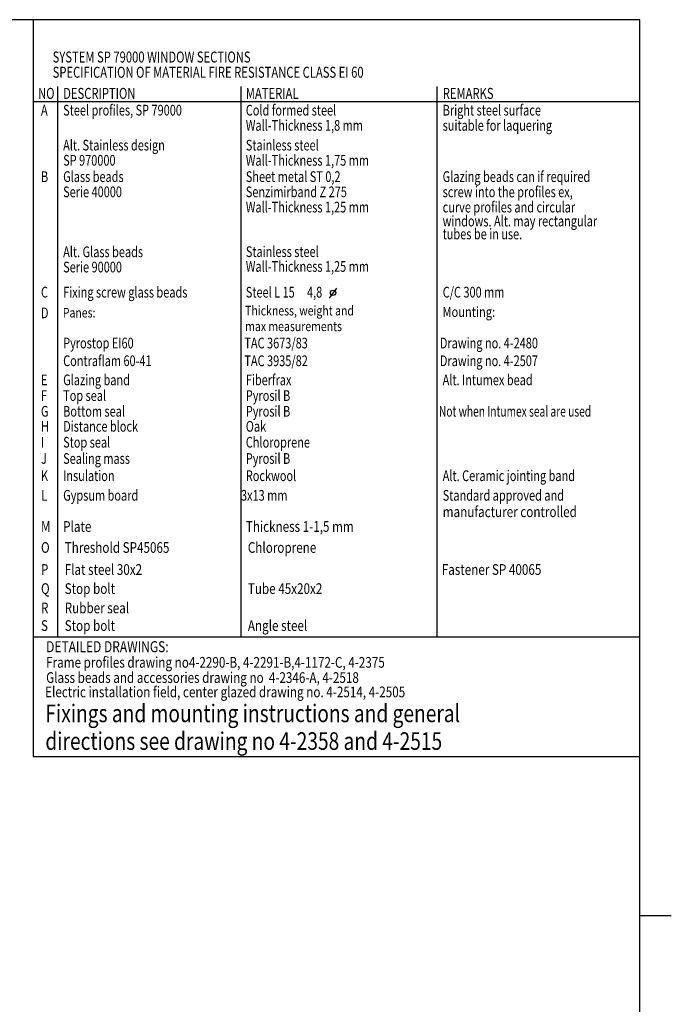
# Model space of a CAD drawing. Extents: x 5653 to 6826, y 1543 to 2377.
# Drawn here: x 6533 to 6826, y 1921 to 2363 of the extents above; entities that cross this region are included whole.
import ezdxf

# ---------------------------------------------------------------- set-up
doc = ezdxf.new("R2010")
doc.units = 0
doc.header["$LTSCALE"] = 5
doc.header["$MEASUREMENT"] = 0
for name, color, linetype in [('RAM', 5, 'CONTINUOUS'), ('RAMTEXT', 6, 'CONTINUOUS'), ('TEXT', 6, 'CONTINUOUS')]:
    doc.layers.add(name, color=color, linetype=linetype)
doc.styles.add('ROMANS', font='ROMANS.SHX', dxfattribs={"width": 0.8})
doc.styles.add('ROMANT', font='romant', dxfattribs={"width": 0.8})
doc.styles.get("Standard").update_dxf_attribs({"font": 'ROMANS.SHX', "width": 0.8})

msp = doc.modelspace()

# ---------------------------------------------------------------- linework, layer by layer
at = {"layer": 'RAM'}
for p, q in [((6812.237, 2363.34), (5666.897, 2363.34)), ((6539.231, 2363.34), (6539.231, 2032.006)), ((6812.237, 1557.36), (6812.237, 2363.34)), ((6550.243, 2333.34), (6550.243, 2085.798)), ((6632.743, 2333.34), (6632.743, 2085.798)), ((6720.819, 2333.34), (6720.819, 2085.798)), ((6539.231, 2326.547), (6812.237, 2326.547)), ((6539.231, 2085.798), (6812.237, 2085.798)), ((6539.231, 2032.006), (6546.731, 2032.006)), ((6546.731, 2032.006), (6812.237, 2032.006)), ((6826.377, 1960.35), (6812.237, 1960.35))]:
    msp.add_line(p, q, dxfattribs=at)
at = {"layer": 'TEXT', "color": 6}
msp.add_line((6675.657, 2242.544), (6672.488, 2238.129), dxfattribs=at)
msp.add_circle((6674.169, 2240.528), 1.2, dxfattribs=at)

# ---------------------------------------------------------------- texts
at = {"layer": 'RAMTEXT', "style": 'ROMANS', "width": 0.8}
msp.add_text('Electric installation field, center glazed drawing no. 4-2514, 4-2505', height=4.82, dxfattribs=at).set_placement((6544.621, 2058.651))
at = {"layer": 'TEXT', "color": 6}
for s, height, width, p in [('SYSTEM SP 79000 WINDOW SECTIONS', 4.94484, 0.75, (6547.999, 2344.083)), ('SPECIFICATION OF MATERIAL FIRE RESISTANCE CLASS EI 60 ', 4.94484, 0.75, (6547.999, 2337.236)), ('NO', 4.9448, 0.75, (6541.444, 2327.727)), ('DESCRIPTION', 4.94484, 0.75, (6552.727, 2327.727)), ('MATERIAL', 4.9448, 0.75, (6634.916, 2327.727)), ('REMARKS', 4.9448, 0.75, (6723.51, 2327.727)), ('A', 4.818, 0.75, (6542.758, 2320.246)), ('Steel profiles, SP 79000', 4.81805, 0.75, (6552.727, 2320.246)), ('Cold formed steel', 4.81805, 0.75, (6634.916, 2320.246)), ('Bright steel surface', 4.81805, 0.75, (6723.51, 2320.246)), ('Wall-Thickness 1,8 mm', 4.81805, 0.75, (6634.916, 2313.399)), ('suitable for laquering', 4.81805, 0.75, (6723.51, 2313.399)), ('Alt. Stainless design', 4.81805, 0.75, (6552.727, 2304.528)), ('Stainless steel', 4.81805, 0.75, (6634.916, 2304.528)), ('SP 970000', 4.8181, 0.75, (6552.727, 2297.706)), ('Wall-Thickness 1,75 mm', 4.81805, 0.75, (6634.916, 2297.681)), ('B', 4.818, 0.75, (6542.758, 2290.359)), ('Glass beads', 4.81805, 0.75, (6552.727, 2290.359)), ('Sheet metal ST 0,2', 4.81805, 0.75, (6634.916, 2290.359)), ('Glazing beads can if required', 4.81805, 0.75, (6723.492, 2290.359)), ('Serie 40000', 4.81805, 0.75, (6552.727, 2283.512)), ('Senzimirband Z 275', 4.81805, 0.75, (6634.916, 2283.512)), ('screw into the profiles ex,', 4.81805, 0.75, (6723.492, 2283.512)), ('Wall-Thickness 1,25 mm', 4.81805, 0.75, (6634.916, 2276.665)), ('curve profiles and circular', 4.81805, 0.75, (6723.492, 2276.665)), ('windows. Alt. may rectangular', 4.81805, 0.75, (6723.492, 2270.377)), ('tubes be in use.', 4.81805, 0.75, (6723.492, 2264.572)), ('Alt. Glass beads', 4.81805, 0.75, (6552.727, 2256.551)), ('Stainless steel', 4.81805, 0.75, (6634.916, 2256.619)), ('Serie 90000', 4.81805, 0.75, (6552.727, 2249.704)), ('Wall-Thickness 1,25 mm', 4.81805, 0.75, (6634.916, 2249.975)), ('C', 4.818, 0.75, (6542.758, 2238.404)), ('Fixing screw glass beads', 4.81805, 0.75, (6552.727, 2238.404)), ('Steel L 15     4,8', 4.81805, 0.75, (6634.916, 2238.404)), ('C/C 300 mm', 4.8181, 0.75, (6723.51, 2238.404)), ('D', 4.818, 0.75, (6542.758, 2229.105)), ('Pyrostop EI60', 4.81805, 0.75, (6552.727, 2215.53)), ('TAC 3673/83', 4.81805, 0.75, (6634.269, 2215.53)), ('Drawing no. 4-2480', 4.81805, 0.75, (6722.229, 2215.53)), ('Contraflam 60-41', 4.81805, 0.75, (6552.727, 2207.555)), ('TAC 3935/82', 4.81805, 0.75, (6634.269, 2207.555)), ('Drawing no. 4-2507', 4.81805, 0.75, (6722.229, 2207.555)), ('E', 4.818, 0.75, (6542.758, 2198.973)), ('Glazing band', 4.81805, 0.75, (6552.727, 2198.973)), ('Fiberfrax ', 4.8181, 0.75, (6634.916, 2198.973)), ('Alt. Intumex bead', 4.81805, 0.75, (6723.473, 2198.973)), ('F', 4.818, 0.75, (6542.758, 2191.907)), ('Top seal', 4.8181, 0.75, (6552.727, 2191.907)), ('Pyrosil B', 4.8181, 0.75, (6634.916, 2191.907)), ('G', 4.818, 0.75, (6542.758, 2184.841)), ('Bottom seal', 4.81805, 0.75, (6552.727, 2184.841)), ('Pyrosil B', 4.8181, 0.75, (6634.916, 2184.841)), ('Not when Intumex seal are used', 4.81805, 0.7, (6721.81, 2184.841)), ('H', 4.818, 0.75, (6542.758, 2178.07)), ('Distance block', 4.81805, 0.75, (6552.727, 2178.07)), ('Oak', 4.8181, 0.75, (6634.91, 2178.07)), ('I', 4.818, 0.75, (6542.758, 2170.922)), ('Stop seal', 4.8181, 0.75, (6552.727, 2170.922)), ('Chloroprene', 4.81805, 0.75, (6634.916, 2170.922)), ('J', 4.818, 0.75, (6542.758, 2163.618)), ('Sealing mass', 4.81805, 0.75, (6552.727, 2163.618)), ('Pyrosil B', 4.8181, 0.75, (6634.916, 2163.618)), ('K', 4.818, 0.75, (6542.758, 2155.872)), ('Insulation', 4.8181, 0.75, (6552.727, 2155.872)), ('Rockwool', 4.8181, 0.75, (6634.916, 2155.872)), ('Alt. Ceramic jointing band', 4.81805, 0.75, (6723.51, 2155.872)), ('Gypsum board', 4.81805, 0.75, (6552.727, 2147.061)), (' 3x13 mm', 4.8181, 0.75, (6631.646, 2147.061)), ('Standard approved and', 4.81805, 0.75, (6723.51, 2147.061))]:
    msp.add_text(s, height=height, dxfattribs=dict(at, width=width)).set_placement(p)
at = {"layer": 'TEXT', "color": 6, "width": 0.8}
for s, height, style, p in [('Panes:', 4.3362, 'ROMANT', (6552.562, 2229.424)), ('Thickness, weight and', 4.33625, 'ROMANT', (6634.619, 2230.348)), ('Mounting:', 4.5771, 'ROMANT', (6723.424, 2229.641)), ('max measurements ', 4.33625, 'ROMANT', (6634.619, 2223.305)), ('L', 4.818, 'ROMANS', (6542.758, 2147.061)), ('manufacturer controlled', 4.81805, 'ROMANS', (6723.51, 2139.664)), ('M', 4.818, 'ROMANS', (6542.758, 2133.038)), ('Plate', 4.8181, 'ROMANS', (6552.727, 2133.038)), ('Thickness 1-1,5 mm', 4.81805, 'ROMANS', (6634.916, 2133.038)), ('O', 4.818, 'ROMANS', (6542.758, 2123.6)), ('Threshold SP45065', 4.81805, 'ROMANS', (6553.423, 2123.6)), ('Chloroprene', 4.81805, 'ROMANS', (6635.838, 2123.6)), ('P', 4.818, 'ROMANS', (6542.758, 2113.694)), ('Flat steel 30x2', 4.81805, 'ROMANS', (6553.423, 2113.694)), ('Fastener SP 40065', 4.81805, 'ROMANS', (6723.101, 2113.694)), ('Q', 4.818, 'ROMANS', (6542.758, 2105.104)), ('Stop bolt', 4.8181, 'ROMANS', (6553.423, 2105.104)), ('Tube 45x20x2', 4.81805, 'ROMANS', (6635.838, 2105.104)), ('R', 4.818, 'ROMANS', (6542.758, 2096.415)), ('Rubber seal', 4.81805, 'ROMANS', (6553.423, 2096.415)), ('S', 4.818, 'ROMANS', (6542.758, 2088.483)), ('Stop bolt', 4.8181, 'ROMANS', (6553.423, 2088.483)), ('Angle steel', 4.81805, 'ROMANS', (6635.838, 2088.483)), ('DETAILED DRAWINGS:', 4.94484, 'ROMANS', (6545.08, 2078.924)), ('Frame profiles drawing no4-2290-B, 4-2291-B,4-1172-C, 4-2375', 4.81805, 'ROMANS', (6545.08, 2071.951)), ('Glass beads and accessories drawing no  4-2346-A, 4-2518', 4.81805, 'ROMANS', (6545.08, 2065.104)), ('Fixings and mounting instructions and general', 7.91175, 'ROMANT', (6544.717, 2047.455)), ('directions see drawing no 4-2358 and 4-2515', 7.91175, 'ROMANT', (6544.717, 2035.012))]:
    msp.add_text(s, height=height, dxfattribs=dict(at, style=style)).set_placement(p)

doc.saveas('drawing.dxf')
